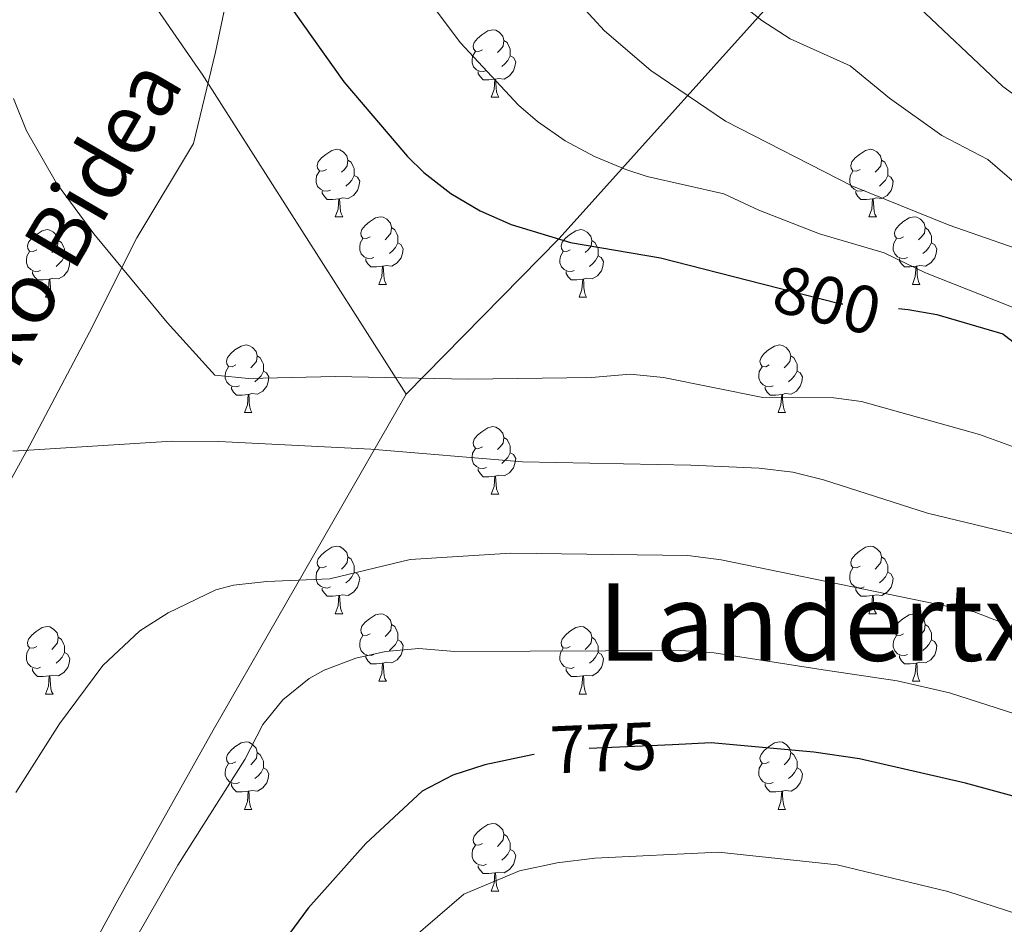
# Model space of a CAD drawing. Extents: x 609521 to 614029, y 763825 to 766868.
# Drawn here: x 612074 to 612220, y 764325 to 764460 of the extents above; entities that cross this region are included whole.
import ezdxf
from ezdxf.enums import TextEntityAlignment as Align

# ---------------------------------------------------------------- set-up
doc = ezdxf.new("R2010")
doc.units = 0
doc.header["$MEASUREMENT"] = 0
doc.linetypes.add('DGN Style 3', pattern=[57.73964, 41.2426, -16.49704])
doc.linetypes.add('DGN Style 5', pattern=[28.86982, 12.37278, -16.49704])
for name, color, linetype in [('Nivel 1', 7, 'Continuous'), ('Nivel 21', 7, 'Continuous'), ('Nivel 22', 7, 'Continuous'), ('Nivel 36', 7, 'Continuous'), ('Nivel 4', 7, 'Continuous'), ('Nivel 41', 7, 'Continuous'), ('Nivel 44', 7, 'Continuous'), ('Nivel 45', 7, 'Continuous'), ('Nivel 5', 7, 'Continuous'), ('Nivel 61', 7, 'Continuous')]:
    doc.layers.add(name, color=color, linetype=linetype)
doc.styles.add('Style-ariali', font='ariali.shx', dxfattribs={"bigfont": 'arialibig.shx'})
doc.styles.add('Style-times', font='times.shx', dxfattribs={"bigfont": 'timesbig.shx'})
doc.linetypes.add('5limcon', pattern='A,16,-16,[2,dgnlstyle.shx,S=0.128,R=0,X=0,Y=0],-16,16,-8,16,-8', length=96)
doc.linetypes.add('5limun', pattern='A,16,-16,[2,dgnlstyle.shx,S=0.128,R=0,X=0,Y=0],-16,16,-8', length=72)

msp = doc.modelspace()

# ---------------------------------------------------------------- linework, layer by layer
at = {"layer": 'Nivel 1', "color": 19, "linetype": '5limun', "lineweight": 0, "ltscale": 0.5}
for points in [[(612760.47, 764864.954, 928.218), (612708.763, 764842.62, 919.879), (612666.769, 764826.371, 916.317), (612618.349, 764805.346, 910.796), (612583.388, 764785.117, 910.245), (612537.806, 764760.442, 906.827), (612502.907, 764734.752, 902.676), (612457.912, 764703.099, 891.495), (612393.762, 764657.882, 873.374), (612350.806, 764625.745, 861.755), (612314.258, 764599.781, 855.306), (612309.019, 764593.371, 855.143), (612308.069, 764592.209, 855.152), (612306.808, 764590.666, 855.222), (612293.71, 764574.642, 851.765), (612281.605, 764562.095, 848.567), (612275.683, 764555.956, 847.331), (612264.705, 764544.577, 844.969), (612247.7, 764528.391, 840.945), (612246.733, 764527.471, 840.678), (612219.263, 764496.534, 829.89), (612188.616, 764465.687, 817.3), (612154.117, 764427.3, 800.025), (612131.385, 764404.168, 793.869)], [(612131.385, 764404.168, 793.869), (612102.656, 764354.231, 781.308), (612088.235, 764328.517, 780.984), (612073.477, 764301.396, 781.115), (612061.081, 764278.49, 780.231), (612052.696, 764257.977, 774.901)]]:
    msp.add_polyline3d(points, dxfattribs=at)
at = {"layer": 'Nivel 1', "color": 19, "linetype": '5limcon', "lineweight": 0, "ltscale": 0.5}
msp.add_polyline3d([(611684.394, 764862.694, 686.567), (611711.019, 764834.179, 681.159), (611746.349, 764799.926, 704.703), (611780.741, 764758.802, 721.65), (611811.183, 764729.825, 729.798), (611871.343, 764690.786, 742.89), (611950.122, 764645.491, 762.283), (611983.321, 764608.799, 770.282), (612020.5, 764568.344, 780.161), (612044.96, 764540.311, 784.544), (612059.595, 764515.972, 789.45), (612083.414, 764477.263, 796.367), (612100.467, 764452.572, 798.071), (612101.019, 764451.708, 798.072), (612131.385, 764404.168, 793.869)], dxfattribs=at)
at = {"layer": 'Nivel 21', "color": 19, "linetype": 'DGN Style 3', "lineweight": 0}
msp.add_polyline3d([(612066.092, 764379.727, 788.093), (612075.436, 764396.556, 790.202), (612084.314, 764413.385, 793.362), (612091.323, 764427.409, 795.529), (612099.733, 764441.434, 797.287), (612103.004, 764454.99, 798.483), (612106.274, 764470.231, 799.514), (612107.676, 764481.45, 800.053), (612117.488, 764489.397, 803.567), (612126.833, 764496.409, 806.762), (612138.514, 764505.759, 811.141), (612145.522, 764513.238, 814.068), (612152.531, 764525.393, 817.411), (612161.876, 764541.755, 822.728), (612170.286, 764551.572, 826.756), (612185.705, 764558.116, 832.459), (612202.058, 764556.246, 836.059), (612217.477, 764552.974, 839.032), (612234.298, 764549.702, 841.759), (612245.512, 764547.832, 843.391), (612261.398, 764548.767, 845.306), (612273.546, 764553.909, 846.911), (612278.474, 764559.942, 848.085)], dxfattribs=at)
at = {"layer": 'Nivel 22', "color": 25, "linetype": 'DGN Style 5', "lineweight": 30, "flags": 128}
for points, elevation in [([(612184.276, 764420.576), (612196.001, 764417.601), (612204.552, 764416.883)], 800), ([(612170.955, 764352.054), (612157.041, 764351.441), (612150.412, 764350.603)], 775)]:
    msp.add_lwpolyline(points, dxfattribs=dict(at, elevation=elevation))
at = {"layer": 'Nivel 36', "color": 92, "linetype": 'Continuous', "lineweight": 0, "flags": 128}
for points in [[(612142.714, 764455.342), (612142.184, 764455.077), (612141.654, 764455.132), (612141.389, 764455.502), (612141.334, 764455.927), (612141.494, 764456.447), (612141.974, 764457.042), (612142.609, 764457.572), (612143.509, 764458.157), (612144.254, 764458.317), (612144.679, 764458.262), (612145.209, 764457.947), (612145.739, 764457.362), (612145.899, 764456.722), (612145.789, 764455.872), (612145.364, 764455.342), (612144.944, 764454.917)], [(612145.899, 764456.722), (612146.374, 764456.407), (612146.689, 764455.767), (612146.849, 764455.447), (612146.849, 764454.867), (612146.849, 764454.442), (612146.479, 764453.752), (612146.059, 764453.272), (612145.579, 764452.852)], [(612143.299, 764452.262), (612142.874, 764452.102), (612142.289, 764452.162), (612141.814, 764452.372), (612141.389, 764452.797), (612141.174, 764453.382), (612141.174, 764453.802), (612141.229, 764454.387), (612141.654, 764455.077)], [(612146.849, 764454.442), (612147.304, 764454.192), (612147.649, 764453.577), (612147.539, 764452.852), (612147.329, 764452.212), (612146.744, 764451.472), (612145.949, 764450.992), (612145.099, 764451.097), (612144.669, 764450.967)], [(612144.559, 764450.967), (612143.669, 764450.882), (612142.824, 764450.882), (612142.399, 764451.312), (612142.079, 764451.787), (612142.079, 764452.102)], [(612144.014, 764448.282), (612144.449, 764449.442), (612144.559, 764450.967), (612144.669, 764450.967), (612144.704, 764450.382), (612144.739, 764449.697), (612144.809, 764449.082), (612144.924, 764448.682), (612145.139, 764448.282)], [(612144.014, 764448.282), (612145.139, 764448.282)], [(612119.526, 764437.573), (612118.996, 764437.308), (612118.466, 764437.363), (612118.201, 764437.733), (612118.146, 764438.158), (612118.306, 764438.678), (612118.786, 764439.273), (612119.421, 764439.803), (612120.321, 764440.388), (612121.066, 764440.548), (612121.491, 764440.493), (612122.021, 764440.178), (612122.551, 764439.593), (612122.711, 764438.953), (612122.601, 764438.103), (612122.176, 764437.573), (612121.756, 764437.148)], [(612198.853, 764437.573), (612198.323, 764437.308), (612197.793, 764437.363), (612197.528, 764437.733), (612197.473, 764438.158), (612197.633, 764438.678), (612198.113, 764439.273), (612198.748, 764439.803), (612199.648, 764440.388), (612200.393, 764440.548), (612200.818, 764440.493), (612201.348, 764440.178), (612201.878, 764439.593), (612202.038, 764438.953), (612201.928, 764438.103), (612201.503, 764437.573), (612201.083, 764437.148)], [(612122.711, 764438.953), (612123.186, 764438.638), (612123.501, 764437.998), (612123.661, 764437.678), (612123.661, 764437.098), (612123.661, 764436.673), (612123.291, 764435.983), (612122.871, 764435.503), (612122.391, 764435.083)], [(612202.038, 764438.953), (612202.513, 764438.638), (612202.828, 764437.998), (612202.988, 764437.678), (612202.988, 764437.098), (612202.988, 764436.673), (612202.618, 764435.983), (612202.198, 764435.503), (612201.718, 764435.083)], [(612120.111, 764434.493), (612119.686, 764434.333), (612119.101, 764434.393), (612118.626, 764434.603), (612118.201, 764435.028), (612117.986, 764435.613), (612117.986, 764436.033), (612118.041, 764436.618), (612118.466, 764437.308)], [(612199.438, 764434.493), (612199.013, 764434.333), (612198.428, 764434.393), (612197.953, 764434.603), (612197.528, 764435.028), (612197.313, 764435.613), (612197.313, 764436.033), (612197.368, 764436.618), (612197.793, 764437.308)], [(612123.661, 764436.673), (612124.116, 764436.423), (612124.461, 764435.808), (612124.351, 764435.083), (612124.141, 764434.443), (612123.556, 764433.703), (612122.761, 764433.223), (612121.911, 764433.328), (612121.481, 764433.198)], [(612202.988, 764436.673), (612203.443, 764436.423), (612203.788, 764435.808), (612203.678, 764435.083), (612203.468, 764434.443), (612202.883, 764433.703), (612202.088, 764433.223), (612201.238, 764433.328), (612200.808, 764433.198)], [(612121.371, 764433.198), (612120.481, 764433.113), (612119.636, 764433.113), (612119.211, 764433.543), (612118.891, 764434.018), (612118.891, 764434.333)], [(612200.698, 764433.198), (612199.808, 764433.113), (612198.963, 764433.113), (612198.538, 764433.543), (612198.218, 764434.018), (612198.218, 764434.333)], [(612120.826, 764430.513), (612121.261, 764431.673), (612121.371, 764433.198), (612121.481, 764433.198), (612121.516, 764432.613), (612121.551, 764431.928), (612121.621, 764431.313), (612121.736, 764430.913), (612121.951, 764430.513)], [(612200.153, 764430.513), (612200.588, 764431.673), (612200.698, 764433.198), (612200.808, 764433.198), (612200.843, 764432.613), (612200.878, 764431.928), (612200.948, 764431.313), (612201.063, 764430.913), (612201.278, 764430.513)], [(612120.826, 764430.513), (612121.951, 764430.513)], [(612126.001, 764427.538), (612125.471, 764427.273), (612124.941, 764427.328), (612124.676, 764427.698), (612124.621, 764428.123), (612124.781, 764428.643), (612125.261, 764429.238), (612125.896, 764429.768), (612126.796, 764430.353), (612127.541, 764430.513), (612127.966, 764430.458), (612128.496, 764430.143), (612129.026, 764429.558), (612129.186, 764428.918), (612129.076, 764428.068), (612128.651, 764427.538), (612128.231, 764427.113)], [(612200.153, 764430.513), (612201.278, 764430.513)], [(612205.328, 764427.538), (612204.798, 764427.273), (612204.268, 764427.328), (612204.003, 764427.698), (612203.948, 764428.123), (612204.108, 764428.643), (612204.588, 764429.238), (612205.223, 764429.768), (612206.123, 764430.353), (612206.868, 764430.513), (612207.293, 764430.458), (612207.823, 764430.143), (612208.353, 764429.558), (612208.513, 764428.918), (612208.403, 764428.068), (612207.978, 764427.538), (612207.558, 764427.113)], [(612076.446, 764425.633), (612075.916, 764425.368), (612075.386, 764425.423), (612075.121, 764425.793), (612075.066, 764426.218), (612075.226, 764426.738), (612075.706, 764427.333), (612076.341, 764427.863), (612077.241, 764428.448), (612077.986, 764428.608), (612078.411, 764428.553), (612078.941, 764428.238), (612079.471, 764427.653), (612079.631, 764427.013), (612079.521, 764426.163), (612079.096, 764425.633), (612078.676, 764425.208)], [(612129.186, 764428.918), (612129.661, 764428.603), (612129.976, 764427.963), (612130.136, 764427.643), (612130.136, 764427.063), (612130.136, 764426.638), (612129.766, 764425.948), (612129.346, 764425.468), (612128.866, 764425.048)], [(612155.773, 764425.633), (612155.243, 764425.368), (612154.713, 764425.423), (612154.448, 764425.793), (612154.393, 764426.218), (612154.553, 764426.738), (612155.033, 764427.333), (612155.668, 764427.863), (612156.568, 764428.448), (612157.313, 764428.608), (612157.738, 764428.553), (612158.268, 764428.238), (612158.798, 764427.653), (612158.958, 764427.013), (612158.848, 764426.163), (612158.423, 764425.633), (612158.003, 764425.208)], [(612208.513, 764428.918), (612208.988, 764428.603), (612209.303, 764427.963), (612209.463, 764427.643), (612209.463, 764427.063), (612209.463, 764426.638), (612209.093, 764425.948), (612208.673, 764425.468), (612208.193, 764425.048)], [(612079.631, 764427.013), (612080.106, 764426.698), (612080.421, 764426.058), (612080.581, 764425.738), (612080.581, 764425.158), (612080.581, 764424.733), (612080.211, 764424.043), (612079.791, 764423.563), (612079.311, 764423.143)], [(612126.586, 764424.458), (612126.161, 764424.298), (612125.576, 764424.358), (612125.101, 764424.568), (612124.676, 764424.993), (612124.461, 764425.578), (612124.461, 764425.998), (612124.516, 764426.583), (612124.941, 764427.273)], [(612158.958, 764427.013), (612159.433, 764426.698), (612159.748, 764426.058), (612159.908, 764425.738), (612159.908, 764425.158), (612159.908, 764424.733), (612159.538, 764424.043), (612159.118, 764423.563), (612158.638, 764423.143)], [(612205.913, 764424.458), (612205.488, 764424.298), (612204.903, 764424.358), (612204.428, 764424.568), (612204.003, 764424.993), (612203.788, 764425.578), (612203.788, 764425.998), (612203.843, 764426.583), (612204.268, 764427.273)], [(612130.136, 764426.638), (612130.591, 764426.388), (612130.936, 764425.773), (612130.826, 764425.048), (612130.616, 764424.408), (612130.031, 764423.668), (612129.236, 764423.188), (612128.386, 764423.293), (612127.956, 764423.163)], [(612209.463, 764426.638), (612209.918, 764426.388), (612210.263, 764425.773), (612210.153, 764425.048), (612209.943, 764424.408), (612209.358, 764423.668), (612208.563, 764423.188), (612207.713, 764423.293), (612207.283, 764423.163)], [(612077.031, 764422.553), (612076.606, 764422.393), (612076.021, 764422.453), (612075.546, 764422.663), (612075.121, 764423.088), (612074.906, 764423.673), (612074.906, 764424.093), (612074.961, 764424.678), (612075.386, 764425.368)], [(612080.581, 764424.733), (612081.036, 764424.483), (612081.381, 764423.868), (612081.271, 764423.143), (612081.061, 764422.503), (612080.476, 764421.763), (612079.681, 764421.283), (612078.831, 764421.388), (612078.401, 764421.258)], [(612127.846, 764423.163), (612126.956, 764423.078), (612126.111, 764423.078), (612125.686, 764423.508), (612125.366, 764423.983), (612125.366, 764424.298)], [(612156.358, 764422.553), (612155.933, 764422.393), (612155.348, 764422.453), (612154.873, 764422.663), (612154.448, 764423.088), (612154.233, 764423.673), (612154.233, 764424.093), (612154.288, 764424.678), (612154.713, 764425.368)], [(612159.908, 764424.733), (612160.363, 764424.483), (612160.708, 764423.868), (612160.598, 764423.143), (612160.388, 764422.503), (612159.803, 764421.763), (612159.008, 764421.283), (612158.158, 764421.388), (612157.728, 764421.258)], [(612207.173, 764423.163), (612206.283, 764423.078), (612205.438, 764423.078), (612205.013, 764423.508), (612204.693, 764423.983), (612204.693, 764424.298)], [(612127.301, 764420.478), (612127.736, 764421.638), (612127.846, 764423.163), (612127.956, 764423.163), (612127.991, 764422.578), (612128.026, 764421.893), (612128.096, 764421.278), (612128.211, 764420.878), (612128.426, 764420.478)], [(612206.628, 764420.478), (612207.063, 764421.638), (612207.173, 764423.163), (612207.283, 764423.163), (612207.318, 764422.578), (612207.353, 764421.893), (612207.423, 764421.278), (612207.538, 764420.878), (612207.753, 764420.478)], [(612078.291, 764421.258), (612077.401, 764421.173), (612076.556, 764421.173), (612076.131, 764421.603), (612075.811, 764422.078), (612075.811, 764422.393)], [(612077.746, 764418.573), (612078.181, 764419.733), (612078.291, 764421.258), (612078.401, 764421.258), (612078.436, 764420.673), (612078.471, 764419.988), (612078.541, 764419.373), (612078.656, 764418.973), (612078.871, 764418.573)], [(612157.618, 764421.258), (612156.728, 764421.173), (612155.883, 764421.173), (612155.458, 764421.603), (612155.138, 764422.078), (612155.138, 764422.393)], [(612157.073, 764418.573), (612157.508, 764419.733), (612157.618, 764421.258), (612157.728, 764421.258), (612157.763, 764420.673), (612157.798, 764419.988), (612157.868, 764419.373), (612157.983, 764418.973), (612158.198, 764418.573)], [(612127.301, 764420.478), (612128.426, 764420.478)], [(612206.628, 764420.478), (612207.753, 764420.478)], [(612077.746, 764418.573), (612078.871, 764418.573)], [(612157.073, 764418.573), (612158.198, 764418.573)], [(612106.023, 764408.49), (612105.493, 764408.225), (612104.963, 764408.28), (612104.698, 764408.65), (612104.643, 764409.075), (612104.803, 764409.595), (612105.283, 764410.19), (612105.918, 764410.72), (612106.818, 764411.305), (612107.563, 764411.465), (612107.988, 764411.41), (612108.518, 764411.095), (612109.048, 764410.51), (612109.208, 764409.87), (612109.098, 764409.02), (612108.673, 764408.49), (612108.253, 764408.065)], [(612185.35, 764408.49), (612184.82, 764408.225), (612184.29, 764408.28), (612184.025, 764408.65), (612183.97, 764409.075), (612184.13, 764409.595), (612184.61, 764410.19), (612185.245, 764410.72), (612186.145, 764411.305), (612186.89, 764411.465), (612187.315, 764411.41), (612187.845, 764411.095), (612188.375, 764410.51), (612188.535, 764409.87), (612188.425, 764409.02), (612188, 764408.49), (612187.58, 764408.065)], [(612109.208, 764409.87), (612109.683, 764409.555), (612109.998, 764408.915), (612110.158, 764408.595), (612110.158, 764408.015), (612110.158, 764407.59), (612109.788, 764406.9), (612109.368, 764406.42), (612108.888, 764406)], [(612188.535, 764409.87), (612189.01, 764409.555), (612189.325, 764408.915), (612189.485, 764408.595), (612189.485, 764408.015), (612189.485, 764407.59), (612189.115, 764406.9), (612188.695, 764406.42), (612188.215, 764406)], [(612106.608, 764405.41), (612106.183, 764405.25), (612105.598, 764405.31), (612105.123, 764405.52), (612104.698, 764405.945), (612104.483, 764406.53), (612104.483, 764406.95), (612104.538, 764407.535), (612104.963, 764408.225)], [(612185.935, 764405.41), (612185.51, 764405.25), (612184.925, 764405.31), (612184.45, 764405.52), (612184.025, 764405.945), (612183.81, 764406.53), (612183.81, 764406.95), (612183.865, 764407.535), (612184.29, 764408.225)], [(612110.158, 764407.59), (612110.613, 764407.34), (612110.958, 764406.725), (612110.848, 764406), (612110.638, 764405.36), (612110.053, 764404.62), (612109.258, 764404.14), (612108.408, 764404.245), (612107.978, 764404.115)], [(612189.485, 764407.59), (612189.94, 764407.34), (612190.285, 764406.725), (612190.175, 764406), (612189.965, 764405.36), (612189.38, 764404.62), (612188.585, 764404.14), (612187.735, 764404.245), (612187.305, 764404.115)], [(612107.868, 764404.115), (612106.978, 764404.03), (612106.133, 764404.03), (612105.708, 764404.46), (612105.388, 764404.935), (612105.388, 764405.25)], [(612187.195, 764404.115), (612186.305, 764404.03), (612185.46, 764404.03), (612185.035, 764404.46), (612184.715, 764404.935), (612184.715, 764405.25)], [(612107.323, 764401.43), (612107.758, 764402.59), (612107.868, 764404.115), (612107.978, 764404.115), (612108.013, 764403.53), (612108.048, 764402.845), (612108.118, 764402.23), (612108.233, 764401.83), (612108.448, 764401.43)], [(612186.65, 764401.43), (612187.085, 764402.59), (612187.195, 764404.115), (612187.305, 764404.115), (612187.34, 764403.53), (612187.375, 764402.845), (612187.445, 764402.23), (612187.56, 764401.83), (612187.775, 764401.43)], [(612107.323, 764401.43), (612108.448, 764401.43)], [(612186.65, 764401.43), (612187.775, 764401.43)], [(612142.714, 764396.35), (612142.184, 764396.085), (612141.654, 764396.14), (612141.389, 764396.51), (612141.334, 764396.935), (612141.494, 764397.455), (612141.974, 764398.05), (612142.609, 764398.58), (612143.509, 764399.165), (612144.254, 764399.325), (612144.679, 764399.27), (612145.209, 764398.955), (612145.739, 764398.37), (612145.899, 764397.73), (612145.789, 764396.88), (612145.364, 764396.35), (612144.944, 764395.925)], [(612145.899, 764397.73), (612146.374, 764397.415), (612146.689, 764396.775), (612146.849, 764396.455), (612146.849, 764395.875), (612146.849, 764395.45), (612146.479, 764394.76), (612146.059, 764394.28), (612145.579, 764393.86)], [(612143.299, 764393.27), (612142.874, 764393.11), (612142.289, 764393.17), (612141.814, 764393.38), (612141.389, 764393.805), (612141.174, 764394.39), (612141.174, 764394.81), (612141.229, 764395.395), (612141.654, 764396.085)], [(612146.849, 764395.45), (612147.304, 764395.2), (612147.649, 764394.585), (612147.539, 764393.86), (612147.329, 764393.22), (612146.744, 764392.48), (612145.949, 764392), (612145.099, 764392.105), (612144.669, 764391.975)], [(612144.559, 764391.975), (612143.669, 764391.89), (612142.824, 764391.89), (612142.399, 764392.32), (612142.079, 764392.795), (612142.079, 764393.11)], [(612144.014, 764389.29), (612144.449, 764390.45), (612144.559, 764391.975), (612144.669, 764391.975), (612144.704, 764391.39), (612144.739, 764390.705), (612144.809, 764390.09), (612144.924, 764389.69), (612145.139, 764389.29)], [(612144.014, 764389.29), (612145.139, 764389.29)], [(612119.526, 764378.581), (612118.996, 764378.316), (612118.466, 764378.371), (612118.201, 764378.741), (612118.146, 764379.166), (612118.306, 764379.686), (612118.786, 764380.281), (612119.421, 764380.811), (612120.321, 764381.396), (612121.066, 764381.556), (612121.491, 764381.501), (612122.021, 764381.186), (612122.551, 764380.601), (612122.711, 764379.961), (612122.601, 764379.111), (612122.176, 764378.581), (612121.756, 764378.156)], [(612198.853, 764378.581), (612198.323, 764378.316), (612197.793, 764378.371), (612197.528, 764378.741), (612197.473, 764379.166), (612197.633, 764379.686), (612198.113, 764380.281), (612198.748, 764380.811), (612199.648, 764381.396), (612200.393, 764381.556), (612200.818, 764381.501), (612201.348, 764381.186), (612201.878, 764380.601), (612202.038, 764379.961), (612201.928, 764379.111), (612201.503, 764378.581), (612201.083, 764378.156)], [(612122.711, 764379.961), (612123.186, 764379.646), (612123.501, 764379.006), (612123.661, 764378.686), (612123.661, 764378.106), (612123.661, 764377.681), (612123.291, 764376.991), (612122.871, 764376.511), (612122.391, 764376.091)], [(612202.038, 764379.961), (612202.513, 764379.646), (612202.828, 764379.006), (612202.988, 764378.686), (612202.988, 764378.106), (612202.988, 764377.681), (612202.618, 764376.991), (612202.198, 764376.511), (612201.718, 764376.091)], [(612120.111, 764375.501), (612119.686, 764375.341), (612119.101, 764375.401), (612118.626, 764375.611), (612118.201, 764376.036), (612117.986, 764376.621), (612117.986, 764377.041), (612118.041, 764377.626), (612118.466, 764378.316)], [(612123.661, 764377.681), (612124.116, 764377.431), (612124.461, 764376.816), (612124.351, 764376.091), (612124.141, 764375.451), (612123.556, 764374.711), (612122.761, 764374.231), (612121.911, 764374.336), (612121.481, 764374.206)], [(612199.438, 764375.501), (612199.013, 764375.341), (612198.428, 764375.401), (612197.953, 764375.611), (612197.528, 764376.036), (612197.313, 764376.621), (612197.313, 764377.041), (612197.368, 764377.626), (612197.793, 764378.316)], [(612202.988, 764377.681), (612203.443, 764377.431), (612203.788, 764376.816), (612203.678, 764376.091), (612203.468, 764375.451), (612202.883, 764374.711), (612202.088, 764374.231), (612201.238, 764374.336), (612200.808, 764374.206)], [(612121.371, 764374.206), (612120.481, 764374.121), (612119.636, 764374.121), (612119.211, 764374.551), (612118.891, 764375.026), (612118.891, 764375.341)], [(612120.826, 764371.521), (612121.261, 764372.681), (612121.371, 764374.206), (612121.481, 764374.206), (612121.516, 764373.621), (612121.551, 764372.936), (612121.621, 764372.321), (612121.736, 764371.921), (612121.951, 764371.521)], [(612200.698, 764374.206), (612199.808, 764374.121), (612198.963, 764374.121), (612198.538, 764374.551), (612198.218, 764375.026), (612198.218, 764375.341)], [(612200.153, 764371.521), (612200.588, 764372.681), (612200.698, 764374.206), (612200.808, 764374.206), (612200.843, 764373.621), (612200.878, 764372.936), (612200.948, 764372.321), (612201.063, 764371.921), (612201.278, 764371.521)], [(612120.826, 764371.521), (612121.951, 764371.521)], [(612126.001, 764368.546), (612125.471, 764368.281), (612124.941, 764368.336), (612124.676, 764368.706), (612124.621, 764369.131), (612124.781, 764369.651), (612125.261, 764370.246), (612125.896, 764370.776), (612126.796, 764371.361), (612127.541, 764371.521), (612127.966, 764371.466), (612128.496, 764371.151), (612129.026, 764370.566), (612129.186, 764369.926), (612129.076, 764369.076), (612128.651, 764368.546), (612128.231, 764368.121)], [(612200.153, 764371.521), (612201.278, 764371.521)], [(612205.328, 764368.546), (612204.798, 764368.281), (612204.268, 764368.336), (612204.003, 764368.706), (612203.948, 764369.131), (612204.108, 764369.651), (612204.588, 764370.246), (612205.223, 764370.776), (612206.123, 764371.361), (612206.868, 764371.521), (612207.293, 764371.466), (612207.823, 764371.151), (612208.353, 764370.566), (612208.513, 764369.926), (612208.403, 764369.076), (612207.978, 764368.546), (612207.558, 764368.121)], [(612129.186, 764369.926), (612129.661, 764369.611), (612129.976, 764368.971), (612130.136, 764368.651), (612130.136, 764368.071), (612130.136, 764367.646), (612129.766, 764366.956), (612129.346, 764366.476), (612128.866, 764366.056)], [(612208.513, 764369.926), (612208.988, 764369.611), (612209.303, 764368.971), (612209.463, 764368.651), (612209.463, 764368.071), (612209.463, 764367.646), (612209.093, 764366.956), (612208.673, 764366.476), (612208.193, 764366.056)], [(612076.446, 764366.641), (612075.916, 764366.376), (612075.386, 764366.431), (612075.121, 764366.801), (612075.066, 764367.226), (612075.226, 764367.746), (612075.706, 764368.341), (612076.341, 764368.871), (612077.241, 764369.456), (612077.986, 764369.616), (612078.411, 764369.561), (612078.941, 764369.246), (612079.471, 764368.661), (612079.631, 764368.021), (612079.521, 764367.171), (612079.096, 764366.641), (612078.676, 764366.216)], [(612155.773, 764366.641), (612155.243, 764366.376), (612154.713, 764366.431), (612154.448, 764366.801), (612154.393, 764367.226), (612154.553, 764367.746), (612155.033, 764368.341), (612155.668, 764368.871), (612156.568, 764369.456), (612157.313, 764369.616), (612157.738, 764369.561), (612158.268, 764369.246), (612158.798, 764368.661), (612158.958, 764368.021), (612158.848, 764367.171), (612158.423, 764366.641), (612158.003, 764366.216)], [(612079.631, 764368.021), (612080.106, 764367.706), (612080.421, 764367.066), (612080.581, 764366.746), (612080.581, 764366.166), (612080.581, 764365.741), (612080.211, 764365.051), (612079.791, 764364.571), (612079.311, 764364.151)], [(612126.586, 764365.466), (612126.161, 764365.306), (612125.576, 764365.366), (612125.101, 764365.576), (612124.676, 764366.001), (612124.461, 764366.586), (612124.461, 764367.006), (612124.516, 764367.591), (612124.941, 764368.281)], [(612130.136, 764367.646), (612130.591, 764367.396), (612130.936, 764366.781), (612130.826, 764366.056), (612130.616, 764365.416), (612130.031, 764364.676), (612129.236, 764364.196), (612128.386, 764364.301), (612127.956, 764364.171)], [(612158.958, 764368.021), (612159.433, 764367.706), (612159.748, 764367.066), (612159.908, 764366.746), (612159.908, 764366.166), (612159.908, 764365.741), (612159.538, 764365.051), (612159.118, 764364.571), (612158.638, 764364.151)], [(612205.913, 764365.466), (612205.488, 764365.306), (612204.903, 764365.366), (612204.428, 764365.576), (612204.003, 764366.001), (612203.788, 764366.586), (612203.788, 764367.006), (612203.843, 764367.591), (612204.268, 764368.281)], [(612209.463, 764367.646), (612209.918, 764367.396), (612210.263, 764366.781), (612210.153, 764366.056), (612209.943, 764365.416), (612209.358, 764364.676), (612208.563, 764364.196), (612207.713, 764364.301), (612207.283, 764364.171)], [(612077.031, 764363.561), (612076.606, 764363.401), (612076.021, 764363.461), (612075.546, 764363.671), (612075.121, 764364.096), (612074.906, 764364.681), (612074.906, 764365.101), (612074.961, 764365.686), (612075.386, 764366.376)], [(612080.581, 764365.741), (612081.036, 764365.491), (612081.381, 764364.876), (612081.271, 764364.151), (612081.061, 764363.511), (612080.476, 764362.771), (612079.681, 764362.291), (612078.831, 764362.396), (612078.401, 764362.266)], [(612156.358, 764363.561), (612155.933, 764363.401), (612155.348, 764363.461), (612154.873, 764363.671), (612154.448, 764364.096), (612154.233, 764364.681), (612154.233, 764365.101), (612154.288, 764365.686), (612154.713, 764366.376)], [(612159.908, 764365.741), (612160.363, 764365.491), (612160.708, 764364.876), (612160.598, 764364.151), (612160.388, 764363.511), (612159.803, 764362.771), (612159.008, 764362.291), (612158.158, 764362.396), (612157.728, 764362.266)], [(612127.846, 764364.171), (612126.956, 764364.086), (612126.111, 764364.086), (612125.686, 764364.516), (612125.366, 764364.991), (612125.366, 764365.306)], [(612127.301, 764361.486), (612127.736, 764362.646), (612127.846, 764364.171), (612127.956, 764364.171), (612127.991, 764363.586), (612128.026, 764362.901), (612128.096, 764362.286), (612128.211, 764361.886), (612128.426, 764361.486)], [(612207.173, 764364.171), (612206.283, 764364.086), (612205.438, 764364.086), (612205.013, 764364.516), (612204.693, 764364.991), (612204.693, 764365.306)], [(612206.628, 764361.486), (612207.063, 764362.646), (612207.173, 764364.171), (612207.283, 764364.171), (612207.318, 764363.586), (612207.353, 764362.901), (612207.423, 764362.286), (612207.538, 764361.886), (612207.753, 764361.486)], [(612078.291, 764362.266), (612077.401, 764362.181), (612076.556, 764362.181), (612076.131, 764362.611), (612075.811, 764363.086), (612075.811, 764363.401)], [(612157.618, 764362.266), (612156.728, 764362.181), (612155.883, 764362.181), (612155.458, 764362.611), (612155.138, 764363.086), (612155.138, 764363.401)], [(612077.746, 764359.581), (612078.181, 764360.741), (612078.291, 764362.266), (612078.401, 764362.266), (612078.436, 764361.681), (612078.471, 764360.996), (612078.541, 764360.381), (612078.656, 764359.981), (612078.871, 764359.581)], [(612127.301, 764361.486), (612128.426, 764361.486)], [(612157.073, 764359.581), (612157.508, 764360.741), (612157.618, 764362.266), (612157.728, 764362.266), (612157.763, 764361.681), (612157.798, 764360.996), (612157.868, 764360.381), (612157.983, 764359.981), (612158.198, 764359.581)], [(612206.628, 764361.486), (612207.753, 764361.486)], [(612077.746, 764359.581), (612078.871, 764359.581)], [(612157.073, 764359.581), (612158.198, 764359.581)], [(612106.023, 764349.498), (612105.493, 764349.233), (612104.963, 764349.288), (612104.698, 764349.658), (612104.643, 764350.083), (612104.803, 764350.603), (612105.283, 764351.198), (612105.918, 764351.728), (612106.818, 764352.313), (612107.563, 764352.473), (612107.988, 764352.418), (612108.518, 764352.103), (612109.048, 764351.518), (612109.208, 764350.878), (612109.098, 764350.028), (612108.673, 764349.498), (612108.253, 764349.073)], [(612185.35, 764349.498), (612184.82, 764349.233), (612184.29, 764349.288), (612184.025, 764349.658), (612183.97, 764350.083), (612184.13, 764350.603), (612184.61, 764351.198), (612185.245, 764351.728), (612186.145, 764352.313), (612186.89, 764352.473), (612187.315, 764352.418), (612187.845, 764352.103), (612188.375, 764351.518), (612188.535, 764350.878), (612188.425, 764350.028), (612188, 764349.498), (612187.58, 764349.073)], [(612109.208, 764350.878), (612109.683, 764350.563), (612109.998, 764349.923), (612110.158, 764349.603), (612110.158, 764349.023), (612110.158, 764348.598), (612109.788, 764347.908), (612109.368, 764347.428), (612108.888, 764347.008)], [(612188.535, 764350.878), (612189.01, 764350.563), (612189.325, 764349.923), (612189.485, 764349.603), (612189.485, 764349.023), (612189.485, 764348.598), (612189.115, 764347.908), (612188.695, 764347.428), (612188.215, 764347.008)], [(612106.608, 764346.418), (612106.183, 764346.258), (612105.598, 764346.318), (612105.123, 764346.528), (612104.698, 764346.953), (612104.483, 764347.538), (612104.483, 764347.958), (612104.538, 764348.543), (612104.963, 764349.233)], [(612110.158, 764348.598), (612110.613, 764348.348), (612110.958, 764347.733), (612110.848, 764347.008), (612110.638, 764346.368), (612110.053, 764345.628), (612109.258, 764345.148), (612108.408, 764345.253), (612107.978, 764345.123)], [(612185.935, 764346.418), (612185.51, 764346.258), (612184.925, 764346.318), (612184.45, 764346.528), (612184.025, 764346.953), (612183.81, 764347.538), (612183.81, 764347.958), (612183.865, 764348.543), (612184.29, 764349.233)], [(612189.485, 764348.598), (612189.94, 764348.348), (612190.285, 764347.733), (612190.175, 764347.008), (612189.965, 764346.368), (612189.38, 764345.628), (612188.585, 764345.148), (612187.735, 764345.253), (612187.305, 764345.123)], [(612107.868, 764345.123), (612106.978, 764345.038), (612106.133, 764345.038), (612105.708, 764345.468), (612105.388, 764345.943), (612105.388, 764346.258)], [(612107.323, 764342.438), (612107.758, 764343.598), (612107.868, 764345.123), (612107.978, 764345.123), (612108.013, 764344.538), (612108.048, 764343.853), (612108.118, 764343.238), (612108.233, 764342.838), (612108.448, 764342.438)], [(612187.195, 764345.123), (612186.305, 764345.038), (612185.46, 764345.038), (612185.035, 764345.468), (612184.715, 764345.943), (612184.715, 764346.258)], [(612186.65, 764342.438), (612187.085, 764343.598), (612187.195, 764345.123), (612187.305, 764345.123), (612187.34, 764344.538), (612187.375, 764343.853), (612187.445, 764343.238), (612187.56, 764342.838), (612187.775, 764342.438)], [(612107.323, 764342.438), (612108.448, 764342.438)], [(612186.65, 764342.438), (612187.775, 764342.438)], [(612142.714, 764337.358), (612142.184, 764337.093), (612141.654, 764337.148), (612141.389, 764337.518), (612141.334, 764337.943), (612141.494, 764338.463), (612141.974, 764339.058), (612142.609, 764339.588), (612143.509, 764340.173), (612144.254, 764340.333), (612144.679, 764340.278), (612145.209, 764339.963), (612145.739, 764339.378), (612145.899, 764338.738), (612145.789, 764337.888), (612145.364, 764337.358), (612144.944, 764336.933)], [(612145.899, 764338.738), (612146.374, 764338.423), (612146.689, 764337.783), (612146.849, 764337.463), (612146.849, 764336.883), (612146.849, 764336.458), (612146.479, 764335.768), (612146.059, 764335.288), (612145.579, 764334.868)], [(612143.299, 764334.278), (612142.874, 764334.118), (612142.289, 764334.178), (612141.814, 764334.388), (612141.389, 764334.813), (612141.174, 764335.398), (612141.174, 764335.818), (612141.229, 764336.403), (612141.654, 764337.093)], [(612146.849, 764336.458), (612147.304, 764336.208), (612147.649, 764335.593), (612147.539, 764334.868), (612147.329, 764334.228), (612146.744, 764333.488), (612145.949, 764333.008), (612145.099, 764333.113), (612144.669, 764332.983)], [(612144.559, 764332.983), (612143.669, 764332.898), (612142.824, 764332.898), (612142.399, 764333.328), (612142.079, 764333.803), (612142.079, 764334.118)], [(612144.014, 764330.298), (612144.449, 764331.458), (612144.559, 764332.983), (612144.669, 764332.983), (612144.704, 764332.398), (612144.739, 764331.713), (612144.809, 764331.098), (612144.924, 764330.698), (612145.139, 764330.298)], [(612144.014, 764330.298), (612145.139, 764330.298)]]:
    msp.add_lwpolyline(points, dxfattribs=at)
at = {"layer": 'Nivel 4', "color": 25, "linetype": 'Continuous', "lineweight": 30, "flags": 128}
for points, elevation in [([(612068.881, 764623.121), (612074.178, 764612.859), (612080.241, 764596.241), (612087.201, 764580.641), (612095.352, 764557.005), (612099.328, 764543.176), (612102.761, 764529.441), (612104.955, 764518.199), (612105.635, 764512.063), (612106.121, 764504.081), (612106.433, 764489.083), (612106.957, 764483.996), (612109.045, 764474.191), (612110.706, 764469), (612114.682, 764461.045), (612122.121, 764450.561), (612131.589, 764439.485), (612134.001, 764437.121), (612138.002, 764433.982), (612142.35, 764431.42), (612146.96, 764429.37), (612155.801, 764426.721), (612169.201, 764424.401), (612184.276, 764420.576)], 800), ([(612204.552, 764416.883), (612205.996, 764416.762), (612210.281, 764416.001), (612220.081, 764413.121)], 800), ([(612220.081, 764413.121), (612226.681, 764408.001), (612230.828, 764405.209), (612252.965, 764391.423), (612259.672, 764387.921), (612273.995, 764381.389), (612283.641, 764377.681), (612291.281, 764375.761), (612298.761, 764374.561), (612313.041, 764373.521), (612321.841, 764372.001), (612326.677, 764370.699), (612334.705, 764367.014), (612375.158, 764343.868), (612381.041, 764341.521), (612385.5, 764339.24), (612407.241, 764331.841)], 800), ([(612230.321, 764342.001), (612214.521, 764346.321), (612198.781, 764349.943), (612191.974, 764350.922), (612176.725, 764352.308), (612170.955, 764352.054)], 775), ([(612150.412, 764350.603), (612150.081, 764350.561), (612143.073, 764349.078), (612138.321, 764347.521), (612133.761, 764345.121), (612125.361, 764337.361), (612116.801, 764327.761), (612100.681, 764305.921), (612092.601, 764295.841), (612081.852, 764276.868), (612078.201, 764273.441), (612071.761, 764268.321), (612064.921, 764264.001), (612058.161, 764260.321), (612052.015, 764257.966)], 775)]:
    msp.add_lwpolyline(points, dxfattribs=dict(at, elevation=elevation))
at = {"layer": 'Nivel 5', "color": 25, "linetype": 'Continuous', "lineweight": 0, "flags": 128}
for points, elevation in [([(612132.684, 764465.397), (612139.425, 764456.357), (612148.054, 764447.104), (612150.916, 764444.681), (612155.027, 764441.82), (612159.39, 764439.478), (612164.02, 764437.565), (612167.196, 764436.509), (612178.59, 764433.914), (612183.773, 764431.497), (612192.822, 764428.004), (612202.415, 764425.144), (612208.568, 764422.17), (612235.521, 764411.521)], 805), ([(612155.649, 764463.847), (612160.874, 764458.142), (612167.734, 764452.254), (612178.841, 764444.721), (612197.641, 764435.121), (612212.081, 764429.281), (612226.321, 764424.321), (612264.721, 764405.041), (612306.469, 764390.147), (612333.801, 764381.921), (612340.481, 764380.321), (612345.214, 764378.697), (612358.171, 764372.28), (612381.535, 764360.042), (612394.881, 764355.041)], 810), ([(612180.437, 764462.711), (612184.251, 764459.694), (612188.443, 764456.962), (612197.369, 764452.941), (612203.227, 764448.149), (612210.987, 764442.59), (612217.833, 764439.06), (612223.953, 764433.796), (612228.138, 764431.049), (612233.769, 764426.308), (612269.081, 764415.041), (612285.923, 764406.917), (612341.12, 764383.557), (612371.881, 764374.081), (612376.844, 764373.263), (612396.561, 764373.441)], 815), ([(612206.758, 764462.454), (612220.07, 764449.883), (612225.111, 764446.213), (612235.169, 764436.811), (612239.067, 764433.662), (612248.714, 764427.745), (612294.921, 764410.001), (612317.609, 764400.132), (612326.99, 764396.616), (612336.575, 764393.689), (612345.561, 764391.601), (612352.001, 764390.721), (612364.881, 764388.321), (612372.401, 764387.761), (612377.325, 764388.443), (612379.281, 764389.121)], 820), ([(612222.075, 764396.165), (612216.609, 764398.14), (612199.081, 764403.041), (612194.939, 764403.631), (612184.382, 764403.656), (612169.63, 764406.645), (612164.681, 764407.121), (612158.921, 764406.641), (612140.601, 764406.401), (612120.801, 764406.801), (612107.915, 764406.474), (612102.921, 764406.961), (612095.841, 764414.801), (612084.921, 764428.001), (612079.401, 764435.521), (612074.911, 764443.278), (612073.012, 764448.086)], 795), ([(612072.881, 764395.681), (612096.567, 764397.155), (612103.513, 764397.121), (612126.121, 764396.001), (612148.681, 764394.081), (612173.676, 764393.615), (612183.856, 764393.14), (612188.841, 764392.537), (612193.401, 764391.441), (612208.859, 764386.48), (612221.817, 764383.329)], 790), ([(612073.321, 764344.961), (612079.811, 764355.148), (612086.281, 764363.841), (612091.761, 764368.961), (612095.977, 764371.638), (612103.093, 764375.06), (612105.681, 764375.761), (612110.655, 764376.306), (612120.041, 764376.721), (612131.961, 764379.601), (612146.941, 764380.498), (612173.241, 764380.161), (612178.199, 764379.505), (612201.108, 764374.82), (612215.788, 764371.82), (612235.616, 764364.112), (612242.215, 764360.794), (612258.828, 764354.197), (612271.518, 764350.314), (612296.229, 764344.215), (612324.401, 764338.241), (612343.681, 764332.801), (612372.512, 764320.27), (612385.921, 764317.441)], 785), ([(612232.968, 764353.056), (612212.157, 764359.76), (612204.361, 764361.554), (612193.358, 764363.16), (612177.165, 764365.698), (612172.181, 764366.061), (612138.601, 764365.921), (612133.266, 764366.326), (612128.281, 764365.921), (612123.905, 764364.921), (612119.201, 764363.121), (612116.925, 764361.894), (612113.041, 764358.721), (612110.064, 764355.067), (612107.401, 764349.841), (612097.409, 764334.141), (612089.961, 764321.121), (612084.921, 764308.721), (612073.274, 764287.753)], 780), ([(612075.319, 764258.348), (612083.85, 764264.31), (612089.465, 764269.649), (612094.569, 764277.75), (612099.225, 764285.969), (612114.135, 764302.901), (612118.886, 764309.337), (612123.457, 764314.577), (612132.111, 764323.115), (612139.921, 764329.841), (612148.226, 764333.31), (612153.833, 764334.497), (612159.401, 764335.201), (612177.788, 764336.07), (612195.433, 764334.178), (612211.882, 764330.225), (612230.742, 764324.12)], 770)]:
    msp.add_lwpolyline(points, dxfattribs=dict(at, elevation=elevation))
at = {"layer": 'Nivel 61', "color": 19, "linetype": 'Continuous', "lineweight": 0}
msp.add_3dface([(610444.44, 764231.63), (610407.06, 766545.17), (613801.04, 766600.8), (613839.57, 764287.25)], dxfattribs=at)

# ---------------------------------------------------------------- texts
at = {"layer": 'Nivel 41', "color": 25, "linetype": 'Continuous', "lineweight": 0, "style": 'Style-ariali'}
for s, rotation, p in [('800', 345.76272, (612193.967, 764418.117, 800)), ('775', 2.52202, (612160.702, 764351.602, 775))]:
    msp.add_text(s, height=7, rotation=rotation, dxfattribs=at).set_placement(p, align=Align.MIDDLE_CENTER)
at = {"layer": 'Nivel 44', "color": 19, "linetype": 'Continuous', "lineweight": 0, "style": 'Style-ariali'}
msp.add_text('Loiketako Bidea', height=9, rotation=59.69175, dxfattribs=at).set_placement((612075.106, 764410.495, 792.285), align=Align.CENTER)
at = {"layer": 'Nivel 45', "color": 19, "linetype": 'Continuous', "lineweight": 0, "style": 'Style-times'}
msp.add_text('Landertxeta', height=11.5, dxfattribs=at).set_placement((612204.176, 764370.267, 780.885), align=Align.MIDDLE_CENTER)

doc.saveas('drawing.dxf')
